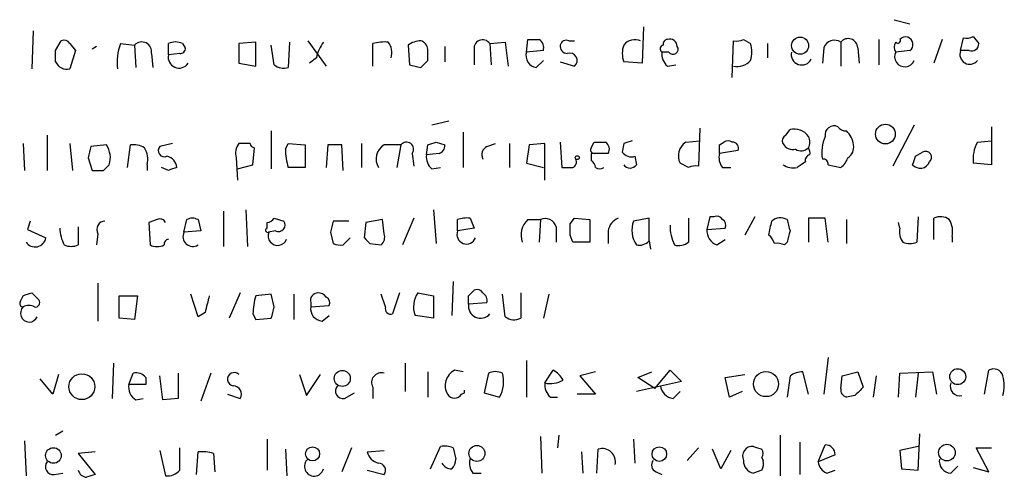
# Model space of a CAD drawing. Extents: x 0 to 1096, y 959 to 1837.
# Drawn here: x 980 to 1039, y 1056 to 1083 of the extents above; entities that cross this region are included whole.
import ezdxf

# ---------------------------------------------------------------- set-up
doc = ezdxf.new("R2010")
doc.units = 0
doc.header["$MEASUREMENT"] = 0
doc.layers.add('MAIN', color=5, linetype='CONTINUOUS')

msp = doc.modelspace()

# ---------------------------------------------------------------- linework, layer by layer
at = {"layer": 'MAIN'}
for p, q in [((1032.256, 1083.0964), (1033.1873, 1082.8424)), ((980.5247, 1082.4191), (980.44, 1080.1331)), ((1017.1853, 1082.6731), (1017.1007, 1080.4717)), ((981.8793, 1081.2337), (982.218, 1081.8264)), ((993.902, 1081.7417), (992.886, 1081.6571)), ((993.902, 1080.3024), (993.902, 1081.7417)), ((995.934, 1081.7417), (995.8493, 1080.2177)), ((997.0347, 1081.8264), (998.1353, 1080.3024)), ((1007.9567, 1081.6571), (1008.888, 1081.7417)), ((1008.888, 1081.7417), (1009.0573, 1080.3024)), ((1010.158, 1081.1491), (1010.2427, 1081.9111)), ((1012.698, 1081.8264), (1013.0367, 1081.8264)), ((1022.5193, 1079.6251), (1022.604, 1081.8264)), ((1023.1967, 1081.9111), (1023.62, 1081.6571)), ((1029.0387, 1081.7417), (1029.0387, 1080.3024)), ((1031.3247, 1081.9111), (1031.3247, 1080.3871)), ((1035.1347, 1081.9111), (1034.6267, 1080.4717)), ((1036.2353, 1081.2337), (1036.4047, 1081.9957)), ((1036.9973, 1082.0804), (1037.336, 1081.6571)), ((982.726, 1081.6571), (983.0647, 1081.2337)), ((983.0647, 1081.2337), (982.726, 1080.1331)), ((984.3347, 1081.4877), (984.0807, 1081.3184)), ((985.774, 1081.6571), (986.6207, 1081.5724)), ((986.6207, 1081.5724), (986.7053, 1080.2177)), ((988.6527, 1080.9797), (988.6527, 1081.6571)), ((989.4993, 1081.6571), (989.6687, 1081.4031)), ((992.886, 1081.6571), (992.886, 1080.4717)), ((995.0027, 1080.3871), (994.8333, 1081.5724)), ((1000.9293, 1080.3024), (1000.9293, 1081.6571)), ((1003.046, 1081.5724), (1003.1307, 1080.3871)), ((1005.2473, 1081.4877), (1005.2473, 1080.5564)), ((1007.0253, 1081.2337), (1007.0253, 1080.3871)), ((1007.9567, 1081.6571), (1008.0413, 1080.3871)), ((1011.174, 1081.2337), (1010.158, 1081.1491)), ((1018.7093, 1081.1491), (1018.286, 1081.1491)), ((1024.636, 1081.6571), (1024.636, 1080.8104)), ((1028.0227, 1081.4031), (1027.938, 1080.4717)), ((1030.0547, 1081.4031), (1030.1393, 1080.4717)), ((1033.1873, 1081.2337), (1032.3407, 1081.1491)), ((1036.7433, 1081.2337), (1036.2353, 1081.2337)), ((987.6367, 1081.0644), (987.7213, 1080.2177)), ((989.33, 1081.0644), (988.6527, 1080.9797)), ((997.5427, 1080.8104), (997.1193, 1080.4717)), ((1003.808, 1080.2177), (1004.2313, 1080.6411)), ((1010.7507, 1080.2177), (1011.174, 1080.6411)), ((1012.19, 1080.5564), (1013.0367, 1080.3024)), ((1017.1007, 1080.4717), (1016, 1080.5564)), ((992.886, 1080.4717), (993.902, 1080.3024)), ((1018.6247, 1080.3024), (1019.1327, 1080.3871)), ((1005.5013, 1077.0004), (1004.4853, 1076.7464)), ((994.8333, 1076.4077), (994.8333, 1074.1217)), ((1020.572, 1076.5771), (1020.4873, 1074.2911)), ((1025.7367, 1076.1537), (1025.9907, 1076.4924)), ((1033.4413, 1076.7464), (1032.1713, 1074.2911)), ((1038.098, 1076.6617), (1038.098, 1075.8151)), ((981.3713, 1076.1537), (981.3713, 1074.0371)), ((1006.348, 1076.3231), (1006.348, 1074.2064)), ((1019.7253, 1075.7304), (1020.572, 1075.8151)), ((1037.2513, 1075.7304), (1038.098, 1075.8151)), ((1038.098, 1075.8151), (1038.098, 1074.3757)), ((979.932, 1075.6457), (980.0167, 1074.0371)), ((982.726, 1075.6457), (982.8953, 1074.0371)), ((984.9273, 1075.5611), (983.996, 1075.4764)), ((986.1973, 1074.2064), (986.3667, 1075.5611)), ((988.9067, 1075.6457), (988.1447, 1075.4764)), ((993.5633, 1075.6457), (992.886, 1075.6457)), ((993.7327, 1074.3757), (993.8173, 1075.3917)), ((995.68, 1075.3071), (995.8493, 1075.6457)), ((995.8493, 1075.6457), (996.8653, 1075.5611)), ((996.8653, 1075.5611), (996.8653, 1074.2064)), ((998.22, 1075.5611), (998.1353, 1074.2064)), ((999.1513, 1074.0371), (999.0667, 1075.5611)), ((1000.252, 1075.6457), (1000.252, 1074.2064)), ((1002.6227, 1075.5611), (1002.3687, 1074.2064)), ((1004.1467, 1074.9684), (1004.2313, 1075.5611)), ((1004.7393, 1075.7304), (1005.2473, 1075.5611)), ((1007.7873, 1075.4764), (1008.2953, 1075.6457)), ((1009.142, 1075.6457), (1009.142, 1074.2064)), ((1010.3273, 1075.5611), (1010.158, 1074.4604)), ((1011.2587, 1075.6457), (1010.3273, 1075.5611)), ((1011.2587, 1073.4444), (1011.2587, 1075.6457)), ((1012.19, 1075.7304), (1012.2747, 1074.2064)), ((1014.0527, 1075.3917), (1014.222, 1075.7304)), ((1016, 1075.6457), (1015.9153, 1075.1377)), ((1021.7573, 1075.5611), (1022.0113, 1075.7304)), ((1022.858, 1075.2224), (1021.7573, 1075.0531)), ((983.8267, 1074.7991), (984.0807, 1074.0371)), ((992.7167, 1074.7991), (992.8013, 1073.4444)), ((1003.3, 1075.0531), (1003.3847, 1074.2911)), ((1004.9087, 1075.0531), (1004.1467, 1074.9684)), ((1014.0527, 1075.0531), (1014.0527, 1074.6297)), ((1016.6773, 1074.8837), (1016.762, 1074.3757)), ((1033.526, 1074.8837), (1033.9493, 1075.1377)), ((984.758, 1074.0371), (985.0967, 1074.3757)), ((987.3827, 1074.3757), (987.3827, 1074.0371)), ((988.6527, 1074.0371), (988.2293, 1074.2064)), ((992.8013, 1074.1217), (993.7327, 1074.3757)), ((996.8653, 1074.2064), (995.8493, 1074.2064)), ((1004.4853, 1074.1217), (1004.9933, 1074.2064)), ((1010.158, 1074.4604), (1011.174, 1074.2064)), ((1019.8947, 1074.2064), (1019.3867, 1074.4604)), ((1021.9267, 1074.2064), (1022.4347, 1074.2064)), ((1028.2767, 1074.3757), (1029.0387, 1074.2064)), ((1038.098, 1074.3757), (1036.9973, 1074.4604)), ((993.3093, 1071.6664), (993.394, 1069.4651)), ((1004.57, 1071.6664), (1004.7393, 1069.6344)), ((987.9753, 1071.0737), (987.4673, 1070.9044)), ((989.584, 1070.3117), (989.7533, 1071.0737)), ((990.4307, 1071.0737), (990.6, 1070.3964)), ((991.9547, 1071.5817), (991.9547, 1069.4651)), ((995.0027, 1071.1584), (995.5953, 1070.9891)), ((1001.522, 1071.0737), (1000.506, 1070.9044)), ((1001.6067, 1070.2271), (1001.522, 1071.0737)), ((1003.3847, 1071.1584), (1002.7073, 1069.5497)), ((1006.0093, 1070.3964), (1006.0093, 1071.0737)), ((1006.7713, 1071.1584), (1007.0253, 1070.5657)), ((1010.2427, 1071.0737), (1011.0047, 1071.0737)), ((1011.0047, 1071.0737), (1010.92, 1069.7191)), ((1012.7827, 1070.8197), (1013.0367, 1071.1584)), ((1013.0367, 1071.1584), (1013.968, 1071.0737)), ((1013.968, 1071.0737), (1013.968, 1069.7191)), ((1017.524, 1071.1584), (1016.5927, 1070.9891)), ((1017.524, 1069.8037), (1017.524, 1071.1584)), ((1019.8947, 1071.1584), (1019.8947, 1069.7191)), ((1021.1647, 1071.2431), (1020.9953, 1070.4811)), ((1021.4187, 1071.2431), (1021.1647, 1071.2431)), ((1023.874, 1071.2431), (1023.2813, 1070.1424)), ((1028.1073, 1071.1584), (1027.0913, 1071.1584)), ((1027.0913, 1071.1584), (1027.0913, 1069.7191)), ((1028.2767, 1069.7191), (1028.1073, 1071.1584)), ((1029.3773, 1071.0737), (1029.3773, 1069.6344)), ((1033.6953, 1071.2431), (1033.6107, 1069.7191)), ((1034.6267, 1069.8884), (1034.6267, 1071.1584)), ((980.3553, 1070.9891), (980.186, 1070.4811)), ((980.186, 1070.4811), (981.2867, 1069.9731)), ((983.234, 1070.6504), (983.234, 1069.5497)), ((987.4673, 1070.9044), (987.552, 1069.5497)), ((994.5793, 1070.5657), (994.5793, 1070.9044)), ((999.49, 1070.9891), (998.5587, 1070.9891)), ((1000.506, 1070.9044), (1000.4213, 1069.9731)), ((1007.0253, 1070.5657), (1006.0093, 1070.3964)), ((1011.936, 1070.6504), (1011.936, 1069.7191)), ((1020.9953, 1070.4811), (1022.096, 1070.5657)), ((1032.5947, 1070.5657), (1032.51, 1070.9044)), ((984.4193, 1070.2271), (984.3347, 1069.5497)), ((990.6, 1070.3964), (989.584, 1070.3117)), ((995.0873, 1070.3964), (994.664, 1070.3117)), ((998.3893, 1070.3117), (998.5587, 1069.6344)), ((999.1513, 1069.5497), (999.5747, 1069.9731)), ((1012.952, 1069.7191), (1012.7827, 1070.1424)), ((1015.0687, 1070.3964), (1015.0687, 1069.6344)), ((1021.588, 1069.5497), (1022.096, 1069.8884)), ((1035.7273, 1070.0577), (1035.7273, 1069.7191)), ((1000.76, 1069.6344), (1001.4373, 1069.5497)), ((1017.524, 1069.8037), (1017.6087, 1069.2957)), ((1025.8213, 1069.7191), (1025.652, 1069.5497)), ((984.4193, 1067.2637), (984.4193, 1064.9777)), ((1005.7553, 1067.3484), (1005.6707, 1065.3164)), ((979.7627, 1066.1631), (979.932, 1066.5017)), ((980.44, 1066.6711), (980.8633, 1066.2477)), ((985.6893, 1066.5017), (986.79, 1066.5017)), ((985.6893, 1065.1471), (985.6893, 1066.5017)), ((986.79, 1066.5017), (986.6207, 1065.0624)), ((990.4307, 1065.2317), (990.0073, 1066.5864)), ((992.9707, 1066.6711), (992.2933, 1065.1471)), ((994.8333, 1066.5864), (993.902, 1066.5017)), ((995.0027, 1065.8244), (994.8333, 1066.5864)), ((996.188, 1066.5864), (996.188, 1065.0624)), ((1001.6913, 1065.8244), (1001.4373, 1066.5864)), ((1002.538, 1066.6711), (1002.1147, 1065.4011)), ((1003.6387, 1066.6711), (1004.57, 1066.5017)), ((1004.57, 1066.5017), (1004.57, 1065.1471)), ((1006.6867, 1066.5017), (1007.0253, 1066.8404)), ((1008.888, 1065.2317), (1008.7187, 1066.5864)), ((1009.8193, 1066.6711), (1009.8193, 1065.1471)), ((1011.5127, 1066.5864), (1011.174, 1065.1471)), ((997.204, 1066.0784), (997.204, 1065.8244)), ((997.204, 1065.8244), (998.3047, 1065.9091)), ((1007.7873, 1066.0784), (1006.6867, 1065.9937)), ((986.6207, 1065.0624), (985.6893, 1065.1471)), ((990.854, 1065.4857), (990.4307, 1065.2317)), ((993.7327, 1065.4011), (993.902, 1065.0624)), ((993.902, 1065.0624), (994.8333, 1065.1471)), ((997.8813, 1064.9777), (998.3047, 1065.3164)), ((1004.57, 1065.1471), (1003.4693, 1065.3164)), ((1028.2767, 1062.7764), (1028.0227, 1060.5751)), ((985.3507, 1062.4377), (985.266, 1060.3211)), ((1002.8767, 1062.4377), (1002.8767, 1060.7444)), ((1010.158, 1062.6071), (1010.158, 1060.4057)), ((982.0487, 1061.7604), (981.71, 1060.5751)), ((986.282, 1061.1677), (986.536, 1061.8451)), ((987.298, 1061.5911), (987.298, 1061.1677)), ((988.314, 1060.2364), (988.1447, 1061.6757)), ((989.2453, 1061.8451), (989.2453, 1060.3211)), ((991.1927, 1061.8451), (990.6, 1060.1517)), ((996.5267, 1061.7604), (996.95, 1060.4904)), ((996.95, 1060.4904), (997.7967, 1061.7604)), ((1004.2313, 1061.9297), (1004.2313, 1060.4057)), ((1006.348, 1061.9297), (1005.84, 1062.0144)), ((1007.872, 1061.8451), (1007.618, 1060.6597)), ((1011.2587, 1061.2524), (1011.7667, 1062.0144)), ((1014.3067, 1061.9297), (1013.3753, 1061.6757)), ((1013.3753, 1061.6757), (1014.3067, 1060.5751)), ((1016.8467, 1061.5911), (1017.6933, 1061.9297)), ((1017.8627, 1060.9137), (1016.8467, 1061.5911)), ((1017.8627, 1060.9137), (1018.794, 1062.0144)), ((1018.794, 1062.0144), (1019.4713, 1061.3371)), ((1022.096, 1061.5911), (1023.2813, 1061.7604)), ((1022.35, 1060.4057), (1022.096, 1061.5911)), ((1025.9907, 1061.6757), (1025.8213, 1060.4057)), ((1027.0913, 1060.5751), (1026.7527, 1061.9297)), ((1029.0387, 1060.9137), (1029.1233, 1061.6757)), ((1029.1233, 1061.6757), (1030.0547, 1061.9297)), ((1030.0547, 1061.9297), (1030.3933, 1060.9984)), ((1031.1553, 1061.6757), (1030.986, 1060.4057)), ((1032.51, 1060.4057), (1032.5947, 1061.8451)), ((1032.5947, 1061.8451), (1034.542, 1061.9297)), ((1033.6953, 1061.8451), (1033.526, 1060.4057)), ((1034.542, 1061.9297), (1034.796, 1060.5751)), ((1037.6747, 1060.5751), (1037.9287, 1062.0144)), ((981.71, 1060.5751), (980.948, 1061.5064)), ((987.298, 1061.1677), (986.282, 1061.1677)), ((1000.9293, 1060.9984), (1000.9293, 1060.3211)), ((1019.4713, 1061.3371), (1016.762, 1060.7444)), ((992.2087, 1060.5751), (992.9707, 1060.3211)), ((999.236, 1060.3211), (999.8287, 1060.6597)), ((1006.2633, 1060.5751), (1006.4327, 1060.6597)), ((1006.4327, 1060.6597), (1006.4327, 1060.8291)), ((1007.618, 1060.6597), (1008.5493, 1060.4057)), ((1011.5973, 1060.4057), (1012.0207, 1060.4057)), ((1014.3067, 1060.5751), (1013.206, 1060.5751)), ((1018.9633, 1060.3211), (1019.3867, 1060.7444)), ((1023.112, 1060.7444), (1022.35, 1060.4057)), ((1029.8853, 1060.4904), (1029.3773, 1060.4057)), ((986.7053, 1060.2364), (987.1287, 1060.3211)), ((989.2453, 1060.3211), (988.314, 1060.2364)), ((981.8793, 1058.1197), (982.3027, 1058.3737)), ((1012.1053, 1058.1197), (1012.0207, 1057.3577)), ((1025.398, 1058.1197), (1025.398, 1055.6644)), ((1033.6953, 1056.0031), (1033.78, 1058.2044)), ((980.0167, 1057.7811), (980.1013, 1055.6644)), ((994.5793, 1057.8657), (994.5793, 1056.0031)), ((1011.0047, 1058.0351), (1011.0893, 1055.8337)), ((1016.5927, 1057.8657), (1016.6773, 1056.4264)), ((1026.5833, 1057.6964), (1026.5833, 1055.7491)), ((1027.684, 1056.5111), (1028.1073, 1057.5271)), ((984.25, 1057.1037), (983.234, 1057.0191)), ((983.234, 1057.0191), (984.25, 1055.7491)), ((988.1447, 1057.1884), (988.4833, 1055.6644)), ((989.33, 1056.0031), (989.33, 1057.3577)), ((990.346, 1055.7491), (990.4307, 1057.1037)), ((991.362, 1057.0191), (991.4467, 1055.9184)), ((995.68, 1057.2731), (995.7647, 1055.6644)), ((999.6593, 1057.3577), (999.0667, 1055.9184)), ((1000.5907, 1057.1037), (1001.6067, 1057.1884)), ((1004.4007, 1056.0877), (1004.9933, 1057.4424)), ((1005.7553, 1057.3577), (1005.9247, 1056.6804)), ((1013.46, 1057.1037), (1013.5447, 1055.8337)), ((1014.3913, 1055.8337), (1014.476, 1057.2731)), ((1020.4873, 1057.3577), (1019.81, 1056.5957)), ((1021.842, 1056.0877), (1021.334, 1057.2731)), ((1022.4347, 1057.1884), (1021.842, 1056.0877)), ((1028.7, 1056.9344), (1027.684, 1056.5111)), ((1033.6953, 1057.4424), (1032.5947, 1057.1884)), ((1032.5947, 1057.1884), (1032.6793, 1056.0877)), ((1037.9287, 1055.9184), (1037.1667, 1057.3577)), ((1037.1667, 1057.3577), (1038.098, 1057.3577)), ((1024.2973, 1056.7651), (1024.382, 1056.5957)), ((981.7947, 1055.7491), (982.3027, 1055.8337)), ((1000.5907, 1056.0031), (1001.6067, 1055.7491)), ((1006.9407, 1055.8337), (1007.4487, 1055.8337)), ((1017.9473, 1055.9184), (1018.286, 1055.7491)), ((1024.2973, 1056.0031), (1023.7893, 1055.8337)), ((1028.192, 1055.8337), (1028.7, 1056.0031)), ((1032.6793, 1056.0877), (1033.6953, 1056.0031)), ((1035.6427, 1055.8337), (1036.066, 1056.2571)), ((1036.9973, 1056.1724), (1037.9287, 1055.9184))]:
    msp.add_line(p, q, dxfattribs=at)
for centre, radius in [((1026.5962, 1081.5338), 0.5119), ((1031.7191, 1076.2173), 0.596), ((1013.206, 1074.7991), 0.1197), ((983.4532, 1061.0295), 0.7784), ((999.0978, 1061.5274), 0.4819), ((1024.5474, 1061.1842), 0.7542), ((1036.0625, 1061.6318), 0.4797), ((1007.181, 1057.0186), 0.4819), ((1035.416, 1057.0664), 0.501), ((981.7434, 1056.8929), 0.469), ((997.3083, 1056.9885), 0.4237), ((1018.139, 1056.9773), 0.4382)]:
    msp.add_circle(centre, radius, dxfattribs=at)
for centre, radius, start, end in [((982.3873, 1081.4876), 0.3787, 26.585347, 116.55152), ((987.0517, 1081.1645), 0.5934, 350.290092, 136.577301), ((989.076, 1080.8102), 0.9468, 63.443068, 116.556932), ((999.8483, 1080.3243), 2.3563, 143.019707, 168.094435), ((1001.6066, 1079.3703), 2.385, 83.883985, 106.498134), ((1001.0144, 1081.1068), 1.058, 343.730264, 36.877479), ((1003.8929, 1080.3018), 1.527, 93.187323, 123.684864), ((1003.6527, 1081.2667), 0.5809, 5.106025, 74.492258), ((1007.5251, 1081.3703), 0.5182, 33.604204, 195.286154), ((1010.5814, 1251.261), 169.3502, 269.885409, 270.114558), ((1010.5726, 1081.3945), 0.6225, 345.030639, 56.080199), ((1012.5428, 1081.5018), 0.3598, 64.446281, 168.683821), ((1016.6774, 1081.0219), 0.8729, 67.174625, 140.90041), ((1018.667, 1081.6148), 0.2993, 98.124688, 188.143638), ((1018.7563, 1081.4689), 0.4614, 2.33528, 106.573158), ((1022.7735, 1082.7567), 0.9456, 259.674018, 296.58673), ((1028.6577, 1081.1914), 0.6693, 55.303222, 161.562344), ((1029.4862, 1081.391), 0.5685, 1.219304, 141.914657), ((1032.7215, 1081.4454), 0.4825, 142.11356, 217.88644), ((1032.4677, 1081.8264), 0.1527, 213.700477, 33.700477), ((1032.9259, 1081.6029), 0.4524, 305.299155, 137.060111), ((1036.5739, 1082.9275), 0.947, 259.708141, 296.556934), ((812.5793, 1080.8951), 169.3003, 359.885375, 0.114591), ((988.736, 1080.5567), 3.1598, 159.61968, 187.704162), ((989.3723, 1081.3608), 0.2994, 261.878017, 8.121983), ((834.8813, 1080.9798), 169.3503, 359.885409, 0.114558), ((1010.871, 1080.9485), 0.7407, 164.286243, 260.65214), ((1012.6192, 1081.4997), 0.4353, 170.386211, 269.223468), ((1017.4811, 1081.0644), 1.5658, 161.068631, 198.931369), ((1018.4341, 1081.3396), 0.2413, 105.234291, 232.137512), ((1019.2715, 1081.0522), 0.9903, 174.384402, 229.217958), ((1018.9633, 1081.3184), 0.3053, 213.684862, 33.684862), ((1022.1389, 1081.1491), 1.5658, 341.068631, 18.931369), ((1026.6921, 1081.0048), 0.6335, 166.832506, 333.855669), ((1032.8806, 1080.8726), 0.6066, 152.881567, 337.565407), ((1036.7856, 1081.0099), 0.5941, 157.869051, 321.623377), ((1036.8809, 1081.6676), 0.4552, 252.404942, 358.678315), ((982.5567, 1080.8528), 0.7393, 203.63204, 283.237414), ((989.2956, 1080.8429), 0.6573, 167.987433, 325.613597), ((1012.7649, 1080.65), 0.4412, 308.023034, 110.094042), ((1022.8158, 1081.3604), 1.0789, 258.679654, 318.18962), ((995.5954, 1081.1492), 0.9655, 232.127098, 285.246791), ((1045.8252, 1249.6508), 174.5652, 255.843211, 256.072362), ((1026.2447, 1075.5103), 1.0144, 33.426885, 104.500638), ((1028.6364, 1076.1749), 0.5396, 64.432122, 191.30785), ((1029.3352, 1076.9586), 0.5525, 212.507782, 274.370073), ((1028.516, 1075.4478), 1.2897, 5.039978, 48.098975), ((1058.604, 948.7305), 133.8752, 108.327138, 108.556321), ((1022.2653, 1075.3919), 0.4232, 53.116564, 126.883436), ((1025.906, 1075.815), 0.3787, 116.558284, 206.558284), ((1026.499, 1075.7304), 0.6823, 330.237412, 29.762588), ((1030.056, 1075.1376), 2.1599, 154.451688, 191.299528), ((1153.2186, 1032.8172), 174.5167, 165.851148, 166.080355), ((983.8264, 1074.799), 1.339, 341.570464, 34.692988), ((986.5782, 1074.4178), 1.1627, 56.890812, 100.480709), ((986.0275, 1074.6719), 1.3872, 347.671, 31.258436), ((988.4156, 1075.2224), 0.3714, 136.844093, 294.225635), ((993.6477, 1075.0531), 0.9651, 142.117206, 195.260326), ((993.8598, 1075.6882), 0.2995, 188.157154, 261.842846), ((999.8436, 1075.3841), 4.1643, 181.059485, 196.427897), ((998.6433, 863.9113), 211.6502, 89.885381, 90.114592), ((1002.1148, 1074.7144), 0.9875, 120.967737, 210.959776), ((1002.1147, 821.5613), 254.0003, 89.885409, 90.114591), ((1002.9613, 1075.307), 0.4233, 323.143638, 143.113861), ((962.1578, 1202.6532), 133.8752, 288.316987, 288.546157), ((1004.7987, 1075.4933), 0.4537, 284.030118, 8.594459), ((1008.0414, 1074.9684), 0.5681, 116.574073, 206.56054), ((1014.222, 1075.2647), 0.2116, 143.124688, 270), ((1014.5607, 1245.0303), 169.3002, 269.885375, 270.114592), ((1014.6454, 1075.3071), 0.4936, 329.034253, 59.044206), ((1020.2785, 1074.9028), 0.9955, 123.760306, 206.384876), ((894.7573, 1075.3071), 127.0003, 359.885409, 0.114591), ((1022.5436, 1075.3797), 0.3515, 333.420372, 93.963689), ((1026.16, 1075.9528), 0.6675, 207.39036, 284.692011), ((1026.6559, 1075.8393), 0.6244, 238.463431, 314.208421), ((1026.7103, 1075.0953), 0.4827, 344.757375, 37.88123), ((1029.0978, 1075.4173), 0.7175, 300.503603, 11.562087), ((1039.0302, 1074.7142), 2.0487, 150.26275, 187.116344), ((988.4126, 1074.1498), 0.7502, 4.32666, 78.044471), ((1005.1328, 1074.8717), 0.9908, 174.399307, 229.194862), ((1012.7828, 1074.545), 0.3785, 296.551513, 26.585359), ((1014.5607, 821.0533), 254.0003, 89.885409, 90.114591), ((1013.7558, 1074.1637), 0.5525, 4.432107, 57.497791), ((1016.4657, 1075.5187), 0.6694, 214.691906, 288.429535), ((1022.689, 1074.7992), 0.9657, 164.75633, 217.8703), ((1027.2304, 1074.6479), 0.3251, 99.633276, 198.434949), ((1027.9803, 1074.418), 0.2994, 351.878017, 98.121983), ((1028.3608, 1075.1381), 1.1522, 306.039438, 342.889228), ((906.4339, 1116.9572), 133.8752, 341.453843, 341.683013), ((1034.124, 1074.815), 0.367, 312.659093, 118.429772), ((984.4194, 1243.387), 169.3502, 269.885409, 270.114558), ((1031.2292, 947.1294), 133.8593, 108.316987, 108.546184), ((1012.6134, 1243.5563), 169.3502, 269.885409, 270.114558), ((1014.5607, 1074.5449), 0.4232, 233.116564, 306.883436), ((1016.381, 1074.615), 0.4499, 212.132272, 327.867728), ((1020.3181, 1073.3593), 0.947, 79.708141, 116.556934), ((1026.2022, 1075.3493), 1.1624, 236.890992, 280.498837), ((1111.3352, 947.3874), 152.6259, 123.578058, 123.807262), ((1033.8139, 1074.7653), 0.6006, 220.43576, 338.492649), ((988.1447, 1070.7352), 0.3785, 26.551512, 116.585359), ((990.092, 1070.4388), 0.7196, 61.921424, 118.078576), ((994.5372, 1071.4545), 0.5517, 274.376403, 327.539959), ((1006.5595, 1069.5935), 1.5791, 82.29219, 110.390429), ((1011.0894, 1070.1424), 1.2587, 132.275832, 199.651375), ((1011.3011, 1070.4897), 0.6549, 14.203868, 116.909354), ((1016.0376, 1070.2543), 0.9793, 112.597812, 171.656417), ((1021.588, 1070.9043), 0.3787, 26.571817, 116.55152), ((1021.7572, 1070.735), 0.3787, 333.44848, 63.414653), ((1025.4167, 1070.359), 0.8212, 60.485294, 129.892219), ((1195.2544, 1113.0909), 174.5652, 193.927638, 194.156789), ((1035.0226, 1070.3495), 0.9006, 53.524537, 116.078517), ((1034.3729, 1070.3541), 1.3865, 347.655866, 31.266381), ((984.5493, 1070.6299), 2.4168, 181.522154, 206.548088), ((984.8597, 1070.481), 0.5084, 91.916286, 209.964367), ((994.6217, 1070.4387), 0.1339, 108.462013, 288.421413), ((995.2605, 1070.762), 0.4046, 244.651129, 34.149649), ((1167.8239, 1028.3004), 174.5653, 165.845177, 166.07436), ((843.4827, 1070.4811), 169.3003, 359.885375, 0.114591), ((1018.072, 1070.4334), 1.5802, 159.411279, 214.002821), ((1021.2192, 1070.6348), 2.4273, 177.631744, 206.554495), ((1021.9472, 1070.4326), 0.9531, 177.08326, 247.861488), ((813.1015, 1112.8965), 215.8949, 348.578099, 348.807251), ((1033.5257, 1070.3117), 0.9651, 164.739674, 217.882794), ((980.6432, 1070.0831), 0.6528, 213.889678, 350.299608), ((988.6949, 1069.5922), 0.2992, 98.108436, 188.165305), ((990.1217, 1070.0578), 0.5946, 154.723488, 301.305792), ((995.2143, 1070.1), 0.5766, 158.949647, 338.971764), ((1085.2406, 1154.4537), 119.7133, 224.885375, 225.114625), ((1001.0136, 1070.0155), 0.6297, 312.290215, 19.634851), ((1006.5597, 1070.1848), 0.5766, 158.971763, 338.949647), ((1023.9587, 1069.2677), 1.1601, 18.42714, 48.939059), ((1195.2073, 1027.7137), 174.5167, 165.843185, 166.0724), ((982.8107, 1070.5667), 1.1016, 247.396939, 292.59826), ((987.9754, 1070.3968), 0.947, 243.443066, 296.551522), ((999.0245, 1070.7782), 1.235, 247.841929, 275.892934), ((1013.46, 815.7193), 254.0003, 89.885409, 90.114591), ((1016.9313, 1070.3118), 0.7807, 257.475173, 319.394725), ((1019.3019, 1070.4815), 0.9657, 254.75789, 307.866658), ((1025.2288, 1068.7041), 0.9456, 63.413271, 100.325982), ((1033.1874, 1070.7348), 1.1004, 247.370923, 292.624271), ((937.836, 1193.5864), 133.8753, 288.327124, 288.556307), ((1244.9808, 1002.4938), 261.8175, 165.849176, 166.078359), ((997.8856, 1065.3256), 4.1536, 163.55153, 178.958474), ((997.6379, 1066.216), 0.4552, 91.334268, 197.595058), ((997.6695, 1066.1205), 0.5522, 32.487108, 94.38279), ((997.9659, 1066.0784), 0.3787, 333.44848, 63.428183), ((1004.8244, 1065.8349), 1.4509, 144.807078, 200.93828), ((879.6867, 1066.2477), 127.0003, 359.885409, 0.114591), ((1007.1946, 1066.5016), 0.3787, 26.585347, 116.55152), ((1007.2161, 1066.1844), 0.5809, 349.486973, 56.906258), ((979.932, 1066.0361), 0.2117, 143.124688, 270), ((980.2962, 1065.4435), 0.527, 133.716039, 336.300268), ((980.2706, 1065.2315), 0.6828, 60.262404, 119.730309), ((980.6658, 1066.0783), 0.2602, 257.454468, 40.620402), ((825.5695, 1107.8416), 174.5653, 345.843219, 346.07237), ((997.9307, 1065.7115), 0.7354, 171.169134, 266.148614), ((1002.0158, 1065.7256), 0.3392, 163.066164, 286.949994), ((1007.4063, 1065.8788), 0.7287, 170.928046, 319.044822), ((1009.4233, 1065.9563), 0.9009, 233.544775, 296.075842), ((986.7053, 1061.083), 0.7807, 40.605275, 102.524827), ((992.6038, 1061.4782), 0.3991, 45, 261.861777), ((1001.4484, 1061.2774), 0.5894, 74.419166, 208.256638), ((1006.3085, 1061.0947), 1.0322, 116.994532, 210.226868), ((1008.2953, 1060.8708), 1.0623, 66.511757, 113.483296), ((1006.8347, 1061.3372), 1.9513, 331.485855, 15.087463), ((1011.0468, 1060.702), 1.4969, 28.737847, 61.253601), ((1026.8367, 1060.4076), 1.5244, 93.158773, 123.708831), ((1038.225, 1061.5276), 0.5699, 15.062887, 121.327573), ((1036.7859, 1061.0831), 2.0758, 343.409678, 16.587676), ((987.1144, 1060.9842), 0.8524, 167.56816, 241.318192), ((992.5303, 1060.575), 0.5083, 330.035633, 88.083714), ((999.1415, 1060.7672), 0.456, 136.146296, 281.960489), ((1012.2448, 1061.1557), 0.9908, 174.399307, 229.194862), ((1011.5973, 1062.7132), 1.4995, 256.949824, 300.541099), ((1019.0903, 1061.2101), 0.898, 188.130102, 261.869898), ((1157.1392, 933.7445), 179.6053, 134.885409, 135.114591), ((1036.1974, 1061.0634), 0.586, 161.184755, 282.077001), ((1005.84, 1060.829), 0.4936, 210.955794, 329.044206), ((1029.4875, 1060.846), 0.4539, 171.421795, 255.948448), ((1005.2051, 1055.8775), 1.5792, 69.609571, 97.70781), ((1028.1214, 1056.9485), 0.5788, 358.604026, 91.395974), ((990.6848, 1054.7325), 2.3848, 73.502805, 96.116527), ((1001.5219, 1057.3576), 0.9652, 195.251474, 254.748526), ((1014.7086, 1056.507), 0.8006, 348.085174, 106.889114), ((1023.7349, 1056.8498), 0.5952, 84.755013, 205.27337), ((1066.3658, 1184.3501), 133.8593, 251.453817, 251.683013), ((1023.9588, 1057.0191), 0.4232, 323.116564, 36.883436), ((981.7355, 1056.2148), 0.4695, 140.86944, 277.24461), ((997.4047, 1056.2337), 0.58, 129.63483, 345.419856), ((1001.2679, 1056.003), 0.4234, 323.151755, 89.986468), ((1005.6566, 1056.751), 0.6634, 209.292832, 271.217773), ((1004.9672, 1056.74), 0.9594, 317.162672, 356.438195), ((1007.7031, 1056.4265), 0.9658, 164.757889, 217.866658), ((1018.0884, 1056.3135), 0.4195, 137.724474, 250.347095), ((1023.9376, 1056.5605), 0.7418, 177.279935, 258.467387), ((1023.4521, 1056.4263), 0.9452, 333.402419, 10.324365), ((1028.4944, 1056.5897), 0.8142, 185.539741, 248.198591), ((1035.6922, 1056.5676), 0.7356, 171.179222, 266.141365), ((983.794, 1056.1585), 0.5811, 195.509335, 264.86627), ((1026.346, 928.6645), 133.8752, 108.327138, 108.556321), ((988.5802, 1056.6499), 0.9903, 264.384402, 319.217958)]:
    msp.add_arc(centre, radius, start, end, dxfattribs=at)

doc.saveas('drawing.dxf')
